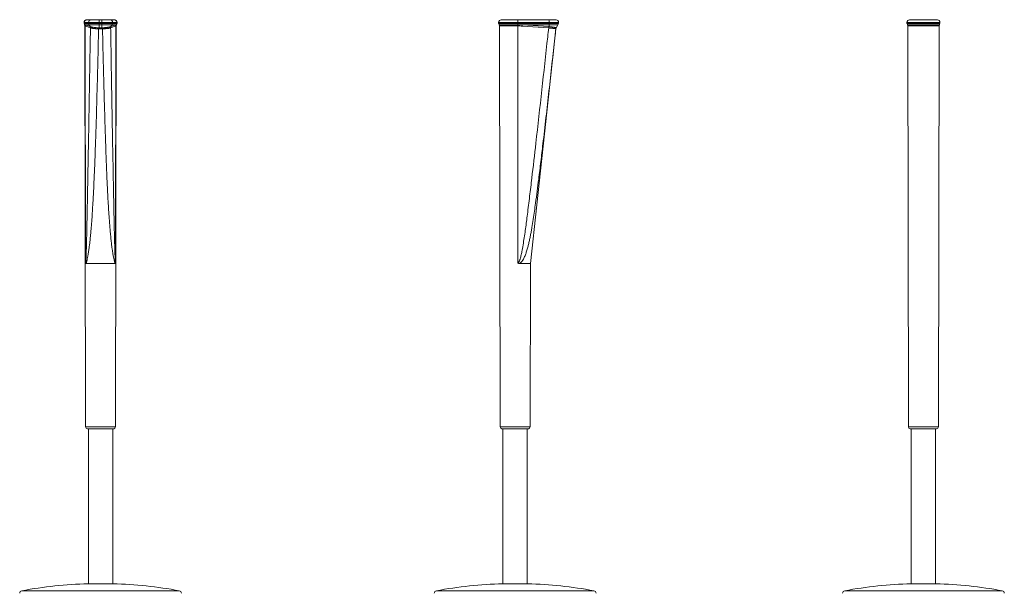
# Model space of a CAD drawing. Units: millimetres. Extents: x -900 to 1931, y -996 to 2985.
# Drawn here: x -900 to 1931, y 1336 to 2985 of the extents above; entities that cross this region are included whole.
import ezdxf

# ---------------------------------------------------------------- set-up
doc = ezdxf.new("R2010")
doc.units = ezdxf.units.MM
doc.header["$LTSCALE"] = 5

msp = doc.modelspace()

# ---------------------------------------------------------------- linework, layer by layer
at = {"color": 7, "linetype": 'Continuous', "lineweight": 15}
for p, q in [((-714.9, 2976.5), (-714.9, 2973.5)), ((-714.2, 2973.5), (-714.9, 2973.5)), ((-714.2, 2976.5), (-714.2, 2973.5)), ((-702.1, 2973.5), (-714.2, 2973.5)), ((-707.4, 2984), (-706.8, 2984)), ((-706.8, 2984), (-694.7, 2984)), ((-671.4, 2973.5), (-702.1, 2973.5)), ((-694.7, 2984), (-671.4, 2984)), ((-678.1, 2984.5), (-678.1, 2984)), ((-678.1, 2984.5), (-674.3, 2984.5)), ((-674.3, 2984.5), (-674.3, 2984)), ((-674.3, 2984.5), (-669.3, 2984.5)), ((-671.4, 2984), (-663.4, 2984)), ((-663.4, 2973.5), (-671.4, 2973.5)), ((-669.3, 2984.5), (-669.3, 2984)), ((-669.3, 2984.5), (-665.1, 2984.5)), ((-665.1, 2984.5), (-665.1, 2984)), ((-665.1, 2984.5), (-660.6, 2984.5)), ((-663.4, 2984), (-640.1, 2984)), ((-632.7, 2973.5), (-663.4, 2973.5)), ((-660.6, 2984.5), (-660.6, 2984)), ((-660.6, 2984.5), (-656.8, 2984.5)), ((-656.8, 2984.5), (-656.8, 2984)), ((-640.1, 2984), (-628, 2984)), ((-620.6, 2973.5), (-632.7, 2973.5)), ((-628, 2984), (-627.4, 2984)), ((-620.6, 2976.5), (-620.6, 2973.5)), ((-619.9, 2973.5), (-620.6, 2973.5)), ((-619.9, 2973.5), (-619.9, 2976.5)), ((477, 2976.5), (477, 2973.5)), ((532.6, 2973.5), (477, 2973.5)), ((484.5, 2984), (531.4, 2984)), ((503.3, 2984.5), (503.3, 2984)), ((503.3, 2984.5), (513.5, 2984.5)), ((513.5, 2984.5), (522.6, 2984.5)), ((522.6, 2984.5), (522.6, 2984)), ((525.4, 2984.5), (525.4, 2984)), ((525.4, 2984.5), (538.7, 2984.5)), ((531.4, 2984), (621.6, 2984)), ((532.6, 2976.5), (532.6, 2973.5)), ((622.6, 2973.5), (532.6, 2973.5)), ((538.7, 2984.5), (538.7, 2984)), ((541.5, 2984.5), (541.5, 2984)), ((541.5, 2984.5), (554.8, 2984.5)), ((554.8, 2984.5), (554.8, 2984)), ((556.9, 2984.5), (556.9, 2984)), ((556.9, 2984.5), (560.9, 2984.5)), ((560.9, 2984.5), (560.9, 2984)), ((560.9, 2984.5), (562.9, 2984.5)), ((562.9, 2984.5), (562.9, 2984)), ((562.9, 2984.5), (568.2, 2984.5)), ((568.2, 2984.5), (568.2, 2984)), ((568.2, 2984.5), (570.3, 2984.5)), ((570.3, 2984.5), (570.3, 2984)), ((570.3, 2984.5), (577.2, 2984.5)), ((577.2, 2984.5), (577.2, 2984)), ((580.5, 2984.5), (580.5, 2984)), ((580.5, 2984.5), (591.2, 2984.5)), ((591.2, 2984.5), (596.7, 2984.5)), ((596.7, 2984.5), (597.4, 2984.5)), ((597.4, 2984.5), (597.4, 2984)), ((600.2, 2984.5), (600.2, 2984)), ((600.2, 2984.5), (606.8, 2984.5)), ((606.8, 2984.5), (606.8, 2984)), ((609.9, 2984.5), (609.9, 2984)), ((609.9, 2984.5), (623.3, 2984.5)), ((621.6, 2984), (642, 2984)), ((649.5, 2973.5), (622.6, 2973.5)), ((623.3, 2984.5), (623.3, 2984)), ((649.5, 2976.5), (649.5, 2973.5)), ((1650.9, 2976.5), (1650.9, 2973.5)), ((1745.9, 2973.5), (1650.9, 2973.5)), ((1658.4, 2984), (1738.4, 2984)), ((1687.7, 2984.5), (1687.7, 2984)), ((1687.7, 2984.5), (1709.1, 2984.5)), ((1709.1, 2984.5), (1709.1, 2984)), ((1745.9, 2973.5), (1745.9, 2976.5)), ((-712.5, 2970.2), (-712.5, 2970.2)), ((-712.4, 2966.9), (-710.4, 1814)), ((-624.5, 1814), (-622.4, 2966.9)), ((-622.3, 2970.2), (-622.4, 2970.2)), ((479.5, 2966.9), (481.6, 1814)), ((532.3, 2970.2), (532.3, 2970.2)), ((568.3, 2284), (641.7, 2958.5)), ((642.6, 2961.3), (647.5, 2969.8)), ((1653.4, 2966.9), (1655.4, 1814)), ((1741.3, 1814), (1743.4, 2966.9)), ((-709.3, 2284), (-625.5, 2284)), ((537.2, 2284), (568.3, 2284)), ((567.5, 1814), (568.3, 2284)), ((-629.5, 1809), (-705.4, 1809)), ((-702.4, 1809), (-702.4, 1363.6)), ((-632.4, 1363.6), (-632.4, 1809)), ((562.5, 1809), (486.6, 1809)), ((489.5, 1809), (489.5, 1363.6)), ((559.5, 1363.6), (559.5, 1809)), ((1736.3, 1809), (1660.4, 1809)), ((1663.4, 1809), (1663.4, 1363.6)), ((1733.4, 1363.6), (1733.4, 1809)), ((-703.2, 1363.6), (-631.7, 1363.6)), ((488.8, 1363.6), (560.3, 1363.6)), ((1662.6, 1363.6), (1698.4, 1363.6)), ((1698.4, 1363.6), (1734.1, 1363.6))]:
    msp.add_line(p, q, dxfattribs=at)
at = {"color": 7, "linetype": 'Continuous', "lineweight": 0}
for p, q in [((-714.2, 2976.5), (-714.9, 2976.5)), ((-702.1, 2976.5), (-714.2, 2976.5)), ((-702.1, 2976.5), (-702.1, 2973.5)), ((-671.4, 2976.5), (-702.1, 2976.5)), ((-671.4, 2976.5), (-671.4, 2984)), ((-663.4, 2976.5), (-671.4, 2976.5)), ((-671.4, 2976.5), (-671.4, 2973.5)), ((-671.4, 2973.5), (-671.4, 2969.8)), ((-663.4, 2976.5), (-663.4, 2984)), ((-632.7, 2976.5), (-663.4, 2976.5)), ((-663.4, 2976.5), (-663.4, 2973.5)), ((-663.4, 2973.5), (-663.4, 2969.8)), ((-632.7, 2976.5), (-632.7, 2973.5)), ((-620.6, 2976.5), (-632.7, 2976.5)), ((-619.9, 2976.5), (-620.6, 2976.5)), ((532.6, 2976.5), (477, 2976.5)), ((513.5, 2984.5), (513.5, 2984)), ((622.6, 2976.5), (532.6, 2976.5)), ((591.2, 2984.5), (591.2, 2984)), ((596.7, 2984.5), (596.7, 2984)), ((622.6, 2976.5), (622.6, 2973.5)), ((649.5, 2976.5), (622.6, 2976.5)), ((1745.9, 2976.5), (1650.9, 2976.5)), ((-713.2, 2970.2), (-712.5, 2970.2)), ((-712.5, 2970.2), (-712.5, 2970.2)), ((-711.8, 2966.9), (-712.4, 2966.9)), ((-711.7, 2966.9), (-711.8, 2966.9)), ((-710.6, 2285.3), (-711.7, 2966.9)), ((-700.2, 2969.8), (-710.5, 2969.8)), ((-710.5, 2969.8), (-697.4, 2964.8)), ((-696.4, 2961), (-709.6, 2966)), ((-671.4, 2969.8), (-700.2, 2969.8)), ((-697.3, 2964.7), (-700.2, 2969.8)), ((-697.4, 2964.8), (-697.3, 2964.7)), ((-696.3, 2961), (-696.4, 2961)), ((-671.2, 2958.4), (-673, 2958.3)), ((-672.9, 2961.3), (-671.4, 2961.3)), ((-663.4, 2969.8), (-671.4, 2969.8)), ((-671.4, 2961.3), (-671.4, 2969.8)), ((-661.9, 2958.3), (-663.7, 2958.4)), ((-634.7, 2969.8), (-663.4, 2969.8)), ((-663.4, 2961.3), (-663.4, 2969.8)), ((-663.4, 2961.3), (-661.9, 2961.3)), ((-638.4, 2961), (-638.5, 2961)), ((-625.3, 2966), (-638.4, 2961)), ((-637.6, 2964.7), (-634.7, 2969.8)), ((-637.6, 2964.7), (-637.5, 2964.8)), ((-637.5, 2964.8), (-624.3, 2969.8)), ((-624.3, 2969.8), (-634.7, 2969.8)), ((-624.3, 2285.3), (-623.1, 2966.9)), ((-623.1, 2966.9), (-623.1, 2966.9)), ((-622.4, 2966.9), (-623.1, 2966.9)), ((-622.4, 2970.2), (-622.3, 2970.2)), ((-622.4, 2970.2), (-621.7, 2970.2)), ((478.8, 2970.2), (532.3, 2970.2)), ((532.1, 2966.9), (479.5, 2966.9)), ((531.9, 2285.3), (532.1, 2966.9)), ((532.1, 2966.9), (532.1, 2966.9)), ((532.3, 2970.2), (532.5, 2970.2)), ((621, 2961), (544.7, 2966)), ((622.4, 2969.8), (545.2, 2969.8)), ((545.2, 2969.8), (621.4, 2964.8)), ((621.5, 2961), (621, 2961)), ((621.4, 2964.8), (622, 2964.7)), ((622, 2964.7), (622.4, 2969.8)), ((647.5, 2969.8), (622.4, 2969.8)), ((641.7, 2958.4), (641.6, 2958.3)), ((641.7, 2958.5), (641.7, 2958.4)), ((642.6, 2961.3), (642.6, 2961.3)), ((1652.7, 2970.2), (1744.1, 2970.2)), ((1743.4, 2966.9), (1653.4, 2966.9)), ((-710.4, 1814), (-624.5, 1814)), ((481.6, 1814), (524.5, 1814)), ((524.5, 1814), (567.5, 1814)), ((1655.4, 1814), (1741.3, 1814)), ((-893.8, 1343.4), (-667.4, 1343.4)), ((-667.4, 1343.4), (-441.1, 1343.4)), ((298.2, 1343.4), (750.9, 1343.4)), ((1472, 1343.4), (1924.7, 1343.4))]:
    msp.add_line(p, q, dxfattribs=at)
at = {"color": 7, "linetype": 'Continuous', "lineweight": 15}
for centre, radius, start, end in [((-707.4, 2976.5), 7.5, 90, 180), ((-706.4, 2973.5), 7.5, 180, 206.102), ((-627.4, 2976.5), 7.5, 0, 90), ((-628.4, 2973.5), 7.5, 333.898, 0), ((484.5, 2976.5), 7.5, 90, 180), ((485.5, 2973.5), 7.5, 180, 206.102), ((642, 2976.5), 7.5, 360, 90), ((641, 2973.5), 7.5, 330, 0), ((1658.4, 2976.5), 7.5, 90, 180), ((1659.4, 2973.5), 7.5, 180, 206.102), ((1738.4, 2976.5), 7.5, 0, 90), ((1737.4, 2973.5), 7.5, 333.898, 0), ((-719.9, 2966.9), 7.5, 0.1, 26.102), ((-615, 2966.9), 7.5, 153.898, 179.9), ((472, 2966.9), 7.5, 0.1, 26.102), ((649.2, 2957.7), 7.5, 150, 173.789), ((1645.9, 2966.9), 7.5, 0.1, 26.102), ((1750.9, 2966.9), 7.5, 153.898, 179.9), ((-705.4, 1814), 5, 180.1, 270), ((-629.5, 1814), 5, 270, 359.9), ((486.6, 1814), 5, 180.1, 270), ((562.5, 1814), 5, 270, 359.9), ((1660.4, 1814), 5, 180.1, 270), ((1736.3, 1814), 5, 270, 359.9), ((-667.4, 114.1), 1250, 91.6389, 100.4331), ((-667.4, 114.1), 1250, 79.5669, 88.3611), ((524.5, 114.1), 1250, 91.6389, 100.4331), ((524.5, 114.1), 1250, 79.5669, 88.3611), ((1698.4, 114.1), 1250, 91.6389, 100.4331), ((1698.4, 114.1), 1250, 79.5669, 88.3611), ((-892.4, 1336.1), 7.5, 100.4331, 180), ((-442.4, 1336.1), 7.5, 0, 79.5669), ((299.5, 1336.1), 7.5, 100.4331, 180), ((749.5, 1336.1), 7.5, 0, 79.5669), ((1473.4, 1336.1), 7.5, 100.4331, 180), ((1923.4, 1336.1), 7.5, 0, 79.5669)]:
    msp.add_arc(centre, radius, start, end, dxfattribs=at)
at = {"color": 7, "linetype": 'Continuous', "lineweight": 0}
for centre, radius, start, end in [((-694.7, 2976.5), 7.46, 90.2352, 180.2766), ((-693.6, 2973.5), 7.55, 179.9842, 209.7609), ((-640.2, 2976.5), 7.47, 359.7716, 89.7167), ((-641.2, 2973.5), 7.55, 330.2391, 0.0158), ((609.1, 2978.5), 13.7, 351.5261, 23.6274), ((572.6, 2973.4), 49.9, 355.8024, 0.1152), ((-719.2, 2967), 7.49, 359.3115, 25.3058), ((-717.1, 2966.1), 7.5, 359.4134, 29.2217), ((-703.9, 2961.1), 7.5, 359.4178, 29.2174), ((-703.8, 2961.1), 7.45, 359.1044, 28.9563), ((-817.7, 2962.3), 144.7, 358.4328, 359.596), ((-832.2, 2946.7), 161.4, 4.1318, 5.178), ((-502.6, 2946.7), 161.4, 174.822, 175.8682), ((-517.2, 2962.3), 144.7, 180.404, 181.5672), ((-631, 2961.1), 7.45, 151.0437, 180.8956), ((-630.9, 2961.1), 7.5, 150.7826, 180.5822), ((-617.8, 2966.1), 7.5, 150.7783, 180.5866), ((-615.6, 2967), 7.49, 154.6942, 180.6885), ((572.7, 2963.9), 40.7, 171.1314, 175.7958), ((584.2, 2963.6), 39.5, 171.0307, 176.4865), ((660.5, 2958.6), 39.5, 171.0324, 176.4848), ((657.3, 2957.7), 36.1, 168.7709, 174.7508), ((649.1, 2957.5), 7.51, 149.9303, 173.7087), ((649.1, 2957.6), 7.46, 150.0038, 173.9178)]:
    msp.add_arc(centre, radius, start, end, dxfattribs=at)
for centre, major_axis, ratio, start_param, end_param in [((-657.5, 2973.5), (61.2, 0), 0.122574, 3.596225, 3.663634), ((-650.1, 2973.5), (68.6, 0), 0.218593, 3.596346, 3.663755), ((-667.4, 2779.7), (0, 181.7), 0.566989, 6.244345, 6.322025), ((-684.7, 2973.5), (68.6, 0), 0.218593, 5.761023, 5.828432), ((-677.4, 2973.5), (61.2, 0), 0.122574, 5.761144, 5.828553), ((890.2, 2973.5), (398.5, 0), 0.037638, 3.596025, 3.663434), ((891.5, 2973.5), (399.5, 0), 0.018772, 3.596031, 3.66344)]:
    msp.add_ellipse(centre, major_axis=major_axis, ratio=ratio, start_param=start_param, end_param=end_param, dxfattribs=at)
at = {"color": 7, "linetype": 'Continuous', "lineweight": 15}
for points, knots in [([(-706.8, 2984), (-706.9, 2984), (-707.4, 2984), (-708.4, 2983.9), (-709.6, 2983.5), (-710.8, 2982.9), (-711.8, 2982.1), (-712.6, 2981.2), (-713.3, 2980.2), (-713.8, 2979), (-714.2, 2977.8), (-714.2, 2976.9), (-714.2, 2976.5)], [0, 0, 0, 0, 0.016459, 0.140995, 0.246858, 0.355782, 0.461622, 0.570526, 0.676366, 0.785263, 0.891107, 1, 1, 1, 1]), ([(-712.5, 2970.2), (-712.6, 2970.5), (-712.9, 2971.1), (-713.2, 2972.2), (-713.2, 2973.1), (-713.2, 2973.5)], [0, 0, 0, 0, 0.258644, 0.623972, 1, 1, 1, 1]), ([(-628, 2984), (-628, 2984), (-627.4, 2984), (-626.5, 2983.9), (-625.2, 2983.5), (-624.1, 2982.9), (-623.1, 2982.1), (-622.2, 2981.2), (-621.5, 2980.2), (-621, 2979), (-620.7, 2977.8), (-620.6, 2976.9), (-620.6, 2976.5)], [0, 0, 0, 0, 0.016459, 0.140995, 0.246858, 0.355782, 0.461622, 0.570526, 0.676366, 0.785263, 0.891107, 1, 1, 1, 1]), ([(-622.3, 2970.2), (-622.2, 2970.5), (-621.9, 2971.1), (-621.7, 2972.2), (-621.6, 2973.1), (-621.6, 2973.5)], [0, 0, 0, 0, 0.258644, 0.623972, 1, 1, 1, 1]), ([(531.4, 2984), (531.4, 2984), (531.5, 2984), (531.7, 2983.9), (531.9, 2983.5), (532, 2982.9), (532.2, 2982.1), (532.3, 2981.2), (532.4, 2980.2), (532.5, 2979), (532.6, 2977.8), (532.6, 2976.9), (532.6, 2976.5)], [0, 0, 0, 0, 0.016459, 0.140995, 0.246858, 0.355782, 0.461622, 0.570526, 0.676366, 0.785263, 0.891107, 1, 1, 1, 1]), ([(532.3, 2970.2), (532.3, 2970.5), (532.4, 2971.1), (532.4, 2972.2), (532.4, 2973.1), (532.4, 2973.5)], [0, 0, 0, 0, 0.258644, 0.623972, 1, 1, 1, 1]), ([(-711.8, 2966.9), (-711.8, 2967), (-711.8, 2967.3), (-711.8, 2968), (-712, 2969), (-712.3, 2969.8), (-712.5, 2970.2)], [0, 0, 0, 0, 0.039619, 0.256444, 0.622904, 1, 1, 1, 1]), ([(-623.1, 2966.9), (-623.1, 2967), (-623.1, 2967.3), (-623, 2968), (-622.8, 2969), (-622.5, 2969.8), (-622.4, 2970.2)], [0, 0, 0, 0, 0.039619, 0.256355, 0.622815, 1, 1, 1, 1]), ([(532.1, 2966.9), (532.1, 2967), (532.1, 2967.3), (532.1, 2968), (532.2, 2969), (532.3, 2969.8), (532.3, 2970.2)], [0, 0, 0, 0, 0.039619, 0.256444, 0.622904, 1, 1, 1, 1]), ([(-709.3, 2284), (-709.5, 2284), (-709.8, 2284.1), (-710.1, 2284.3), (-710.4, 2284.7), (-710.5, 2285), (-710.6, 2285.3), (-710.6, 2285.3)], [0, 0, 0, 0, 0.362074, 0.548898, 0.735511, 0.983345, 1, 1, 1, 1]), ([(-624.3, 2285.3), (-624.3, 2285.3), (-624.3, 2285.2), (-624.4, 2284.9), (-624.5, 2284.6), (-624.8, 2284.3), (-625.1, 2284), (-625.4, 2284), (-625.5, 2284)], [0, 0, 0, 0, 0.016646, 0.089544, 0.280125, 0.471242, 0.735479, 1, 1, 1, 1]), ([(537.2, 2284), (536.5, 2284), (535.5, 2284.1), (534.2, 2284.3), (533.1, 2284.7), (532.4, 2285), (532, 2285.3), (531.9, 2285.3)], [0, 0, 0, 0, 0.362074, 0.548898, 0.735511, 0.983345, 1, 1, 1, 1])]:
    msp.add_open_spline(points, degree=3, knots=knots, dxfattribs=at)
at = {"color": 7, "linetype": 'Continuous', "lineweight": 0}
for points, knots in [([(-710.6, 2285.3), (-710.5, 2285.3), (-710.5, 2285.4), (-710.4, 2285.7), (-710.2, 2286.3), (-710.1, 2287.2), (-709.9, 2288.6), (-709.8, 2290.7), (-709.6, 2293.5), (-709.4, 2297.6), (-709.1, 2302.8), (-708.9, 2309.1), (-708.7, 2315.5), (-708.3, 2326.6), (-707.9, 2342.4), (-707.3, 2363.1), (-706.9, 2383.8), (-706.4, 2404.5), (-705.8, 2435.6), (-705, 2477.1), (-703.7, 2545.4), (-701.9, 2647.2), (-699.5, 2782.6), (-697.6, 2893), (-696.6, 2952.5), (-696.4, 2961)], [0, 0, 0, 0, 0.000482, 0.001827, 0.003158, 0.005031, 0.006911, 0.010509, 0.015262, 0.02002, 0.029521, 0.039028, 0.048541, 0.058051, 0.088619, 0.119191, 0.149769, 0.180351, 0.210928, 0.287457, 0.363987, 0.512634, 0.737358, 0.962083, 1, 1, 1, 1]), ([(-673, 2958.3), (-673.2, 2949.8), (-674, 2915.7), (-675.4, 2856.3), (-677.4, 2779.9), (-679.5, 2703.6), (-681.7, 2635.9), (-683.8, 2576.8), (-685.7, 2531.6), (-687.5, 2491.6), (-689.2, 2460.8), (-690.8, 2433.8), (-692.4, 2410.8), (-693.9, 2391.5), (-695.2, 2376.2), (-696.3, 2364.6), (-697.4, 2353.1), (-698.7, 2341.7), (-700.1, 2330.4), (-701.5, 2320.7), (-702.7, 2312.7), (-703.7, 2307), (-704.6, 2302), (-705.5, 2297.9), (-706.3, 2294.1), (-707.1, 2290.7), (-707.9, 2287.9), (-708.5, 2286), (-709, 2284.7), (-709.2, 2284.2), (-709.3, 2284)], [0, 0, 0, 0, 0.037589, 0.149258, 0.260928, 0.3726, 0.484273, 0.558195, 0.632119, 0.683079, 0.734038, 0.768018, 0.801998, 0.835975, 0.85309, 0.870221, 0.887352, 0.90447, 0.921574, 0.938672, 0.948759, 0.958844, 0.965658, 0.972475, 0.979282, 0.984955, 0.99068, 0.995537, 0.99776, 1, 1, 1, 1]), ([(-697.3, 2964.7), (-697, 2964.6), (-696.6, 2964.4), (-695.5, 2964), (-694.1, 2963.7), (-692.5, 2963.3), (-690.5, 2963), (-688.4, 2962.6), (-686.1, 2962.3), (-683.6, 2962), (-681, 2961.8), (-678.3, 2961.6), (-675.6, 2961.4), (-673.8, 2961.3), (-672.9, 2961.3)], [0, 0, 0, 0, 0.0860099, 0.1723029, 0.2583132, 0.3425874, 0.4271291, 0.5114027, 0.5952249, 0.6793083, 0.76313, 0.842014, 0.9211166, 1, 1, 1, 1]), ([(-673, 2958.3), (-673.8, 2958.4), (-675.6, 2958.4), (-678.2, 2958.6), (-680.8, 2958.7), (-683.3, 2958.9), (-685.7, 2959.2), (-688, 2959.4), (-690, 2959.7), (-691.8, 2959.9), (-693.4, 2960.2), (-694.7, 2960.5), (-695.7, 2960.8), (-696.1, 2960.9), (-696.3, 2961)], [0, 0, 0, 0, 0.079502, 0.159231, 0.238732, 0.322803, 0.407142, 0.491212, 0.575267, 0.65959, 0.743644, 0.829002, 0.914641, 1, 1, 1, 1]), ([(-663.7, 2958.4), (-664.9, 2958.4), (-667.4, 2958.6), (-669.9, 2958.4), (-671.2, 2958.4)], [0, 0, 0, 0, 0.498274, 1, 1, 1, 1]), ([(-661.9, 2961.3), (-661, 2961.3), (-659.2, 2961.4), (-656.5, 2961.6), (-653.8, 2961.8), (-651.2, 2962), (-648.7, 2962.3), (-646.4, 2962.6), (-644.3, 2963), (-642.4, 2963.3), (-640.7, 2963.7), (-639.3, 2964), (-638.3, 2964.4), (-637.8, 2964.6), (-637.6, 2964.7)], [0, 0, 0, 0, 0.079401, 0.159025, 0.238427, 0.322206, 0.406246, 0.490025, 0.57428, 0.658802, 0.743057, 0.828612, 0.914445, 1, 1, 1, 1]), ([(-638.5, 2961), (-638.7, 2960.9), (-639.1, 2960.8), (-640.1, 2960.5), (-641.4, 2960.2), (-643, 2959.9), (-644.8, 2959.7), (-646.8, 2959.4), (-649.1, 2959.2), (-651.5, 2958.9), (-654, 2958.7), (-656.6, 2958.6), (-659.2, 2958.4), (-661, 2958.4), (-661.9, 2958.3)], [0, 0, 0, 0, 0.084905, 0.170088, 0.254992, 0.339025, 0.423327, 0.50736, 0.591384, 0.675676, 0.759701, 0.839724, 0.919977, 1, 1, 1, 1]), ([(-625.5, 2284), (-625.5, 2284), (-625.7, 2284.4), (-626, 2285.2), (-626.6, 2286.8), (-627.1, 2288.7), (-627.7, 2290.9), (-628.4, 2293.7), (-629.2, 2297.1), (-630.1, 2301.3), (-630.9, 2305.8), (-632, 2312), (-633.2, 2319.8), (-634.6, 2329.3), (-635.8, 2338.9), (-636.9, 2348.6), (-638.2, 2360.5), (-639.5, 2374.5), (-640.9, 2390.7), (-642.4, 2409.7), (-643.9, 2431.5), (-645.4, 2456.6), (-646.8, 2482.4), (-648.5, 2516.1), (-650.2, 2557.1), (-652.4, 2613.7), (-654.5, 2678.5), (-656.7, 2751.6), (-658.6, 2824.7), (-660.4, 2893.6), (-661.4, 2938.2), (-661.9, 2958.3)], [0, 0, 0, 0, 0.000123, 0.003468, 0.006872, 0.011117, 0.015375, 0.019629, 0.026284, 0.032943, 0.040384, 0.047841, 0.06233, 0.076829, 0.091345, 0.105866, 0.120373, 0.144415, 0.16846, 0.192504, 0.228554, 0.264604, 0.303361, 0.342119, 0.412931, 0.483748, 0.590707, 0.697666, 0.804631, 0.911596, 1, 1, 1, 1]), ([(-638.4, 2961), (-638.1, 2940.9), (-636.9, 2872), (-634.9, 2754.3), (-632.9, 2640.7), (-631.4, 2559.8), (-630.5, 2511), (-629.6, 2461.8), (-628.8, 2423.2), (-628.2, 2395.6), (-627.9, 2379), (-627.5, 2362.5), (-627.1, 2346), (-626.6, 2329.5), (-626.2, 2317.3), (-626, 2309.1), (-625.8, 2305), (-625.7, 2301), (-625.5, 2297), (-625.2, 2293.1), (-625, 2290.1), (-624.8, 2288), (-624.7, 2286.8), (-624.6, 2286), (-624.4, 2285.4), (-624.3, 2285.4), (-624.3, 2285.3)], [0, 0, 0, 0, 0.089053, 0.304281, 0.519509, 0.590692, 0.661874, 0.735097, 0.808319, 0.832749, 0.857186, 0.881622, 0.906052, 0.930473, 0.954891, 0.960971, 0.967075, 0.973175, 0.979254, 0.985307, 0.991354, 0.993638, 0.995916, 0.997437, 0.998971, 1, 1, 1, 1]), ([(531.9, 2285.3), (532.1, 2285.3), (532.5, 2285.4), (533.1, 2285.7), (533.9, 2286.3), (534.7, 2287.2), (535.6, 2288.6), (536.6, 2290.7), (537.7, 2293.5), (539, 2297.6), (540.5, 2302.8), (542, 2309.1), (543.3, 2315.5), (545.4, 2326.6), (548.2, 2342.4), (551.5, 2363.1), (554.4, 2383.8), (557.1, 2404.5), (561.1, 2435.6), (566.3, 2477.1), (574.4, 2545.4), (586.2, 2647.2), (601.4, 2782.6), (613.5, 2893), (620.1, 2952.5), (621, 2961)], [0, 0, 0, 0, 0.000482, 0.001827, 0.003158, 0.005031, 0.006911, 0.010509, 0.015262, 0.02002, 0.029521, 0.039028, 0.048541, 0.058051, 0.088619, 0.119191, 0.149769, 0.180351, 0.210928, 0.287457, 0.363987, 0.512634, 0.737358, 0.962083, 1, 1, 1, 1]), ([(641.6, 2958.3), (640.6, 2949.8), (636.9, 2915.7), (630.3, 2856.3), (621.8, 2779.9), (613.2, 2703.6), (605.4, 2635.9), (598.4, 2576.8), (592.9, 2531.6), (587.8, 2491.6), (583.7, 2460.8), (579.9, 2433.8), (576.4, 2410.8), (573.3, 2391.5), (570.7, 2376.2), (568.5, 2364.6), (566.3, 2353.1), (563.7, 2341.7), (560.8, 2330.4), (558.2, 2321.1), (555.8, 2313.9), (554, 2308.7), (551.9, 2303.6), (549.5, 2298.6), (547.1, 2294.3), (544.7, 2290.7), (542.3, 2287.9), (540.2, 2286), (538.5, 2284.7), (537.6, 2284.2), (537.2, 2284)], [0, 0, 0, 0, 0.037589, 0.149259, 0.26093, 0.3726, 0.484269, 0.558192, 0.632114, 0.683073, 0.734032, 0.768011, 0.801991, 0.835968, 0.853083, 0.870214, 0.887344, 0.904463, 0.921567, 0.938664, 0.946788, 0.954932, 0.963069, 0.971183, 0.979281, 0.984984, 0.99068, 0.995537, 0.997769, 1, 1, 1, 1]), ([(641.6, 2958.3), (641.5, 2958.4), (641.4, 2958.4), (640.8, 2958.6), (640, 2958.7), (638.9, 2958.9), (637.5, 2959.2), (635.8, 2959.4), (633.9, 2959.7), (631.7, 2959.9), (629.4, 2960.2), (626.9, 2960.5), (624.2, 2960.8), (622.4, 2960.9), (621.5, 2961)], [0, 0, 0, 0, 0.079502, 0.159231, 0.238732, 0.322803, 0.407142, 0.491212, 0.575267, 0.65959, 0.743644, 0.829002, 0.914641, 1, 1, 1, 1]), ([(622, 2964.7), (622.9, 2964.6), (624.9, 2964.4), (627.6, 2964), (630.2, 2963.7), (632.6, 2963.3), (634.8, 2963), (636.8, 2962.6), (638.5, 2962.3), (639.9, 2962), (641, 2961.8), (641.8, 2961.6), (642.4, 2961.4), (642.5, 2961.3), (642.6, 2961.3)], [0, 0, 0, 0, 0.0860099, 0.1723029, 0.2583132, 0.3425874, 0.4271291, 0.5114027, 0.5952249, 0.6793083, 0.76313, 0.842014, 0.9211166, 1, 1, 1, 1])]:
    msp.add_open_spline(points, degree=3, knots=knots, dxfattribs=at)

doc.saveas('drawing.dxf')
